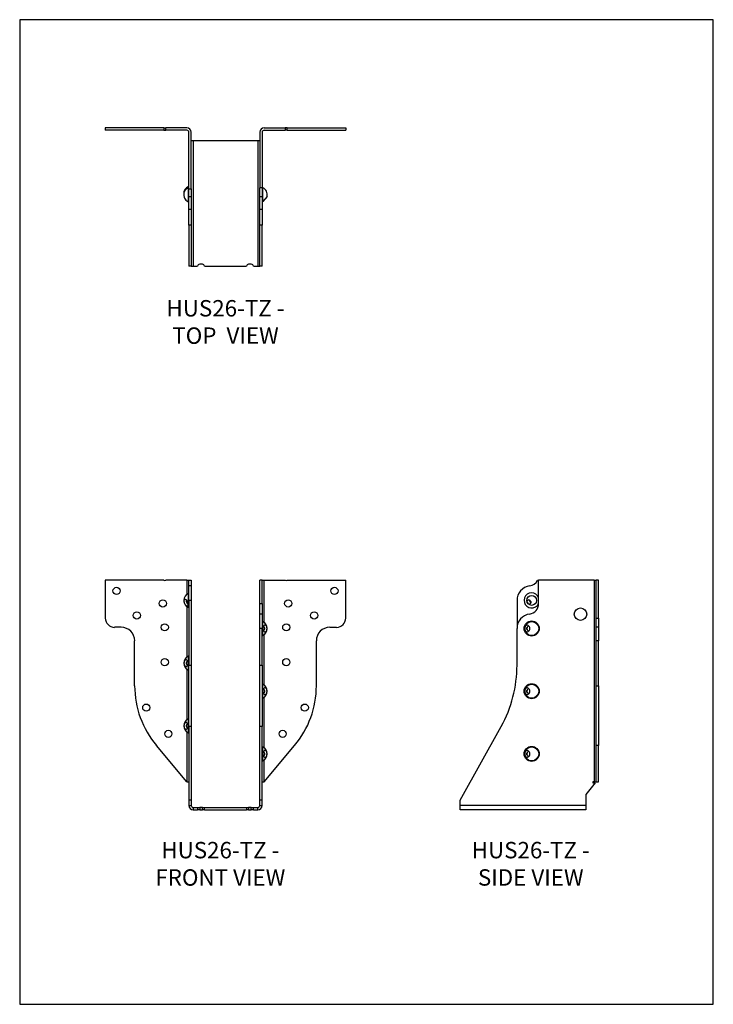
# Model space of a CAD drawing. Units: millimetres. Extents: x -1505 to -1082, y -640 to -39.
import ezdxf

# ---------------------------------------------------------------- set-up
doc = ezdxf.new("R2010")
doc.units = ezdxf.units.MM
doc.header["$MEASUREMENT"] = 0
doc.layers.get('0').update_dxf_attribs({"linetype": 'CONTINUOUS'})
doc.layers.get('Defpoints').update_dxf_attribs({"linetype": 'CONTINUOUS'})
doc.layers.add('OBJ', color=179, linetype='CONTINUOUS')
doc.styles.add('SLDTEXTSTYLE0', font='TXT', dxfattribs={"width": 0.605})

msp = doc.modelspace()

# ---------------------------------------------------------------- linework, layer by layer
at = {"color": 7, "linetype": 'Continuous', "lineweight": 25}
for p, q in [((-1416.88, -105.26), (-1452.48, -105.26)), ((-1452.48, -105.26), (-1452.48, -106.66)), ((-1416.88, -106.66), (-1452.48, -106.66)), ((-1416.88, -105.26), (-1416.88, -106.66)), ((-1416.88, -105.26), (-1415.61, -105.26)), ((-1416.88, -106.66), (-1415.61, -106.66)), ((-1415.61, -106.66), (-1415.61, -105.26)), ((-1402.74, -105.26), (-1415.61, -105.26)), ((-1402.74, -106.66), (-1415.61, -106.66)), ((-1401.49, -142.39), (-1401.49, -107.91)), ((-1400.17, -107.24), (-1400.09, -107.24)), ((-1400.09, -142.39), (-1400.09, -107.91)), ((-1358.19, -107.24), (-1358.28, -107.24)), ((-1358.28, -107.91), (-1358.28, -141.72)), ((-1356.87, -107.91), (-1356.87, -141.72)), ((-1355.62, -105.26), (-1342.75, -105.26)), ((-1355.62, -106.66), (-1342.75, -106.66)), ((-1342.75, -105.26), (-1342.75, -106.66)), ((-1341.48, -105.26), (-1342.75, -105.26)), ((-1341.48, -106.66), (-1342.75, -106.66)), ((-1341.48, -106.66), (-1341.48, -105.26)), ((-1341.48, -105.26), (-1305.88, -105.26)), ((-1341.48, -106.66), (-1305.88, -106.66)), ((-1305.88, -105.26), (-1305.88, -106.66)), ((-1398.84, -113.03), (-1400.09, -113.03)), ((-1398.84, -113.03), (-1398.84, -189.52)), ((-1359.52, -113.03), (-1398.84, -113.03)), ((-1359.52, -113.03), (-1359.52, -189.52)), ((-1358.28, -113.03), (-1359.52, -113.03)), ((-1401.69, -141.7), (-1401.69, -141.06)), ((-1401.69, -150.3), (-1401.69, -141.7)), ((-1401.49, -142.39), (-1400.09, -142.39)), ((-1401.49, -147.22), (-1401.49, -142.39)), ((-1400.09, -142.39), (-1400.09, -147.22)), ((-1356.87, -141.72), (-1358.28, -141.72)), ((-1358.28, -147.22), (-1358.28, -141.72)), ((-1356.87, -141.72), (-1356.87, -147.22)), ((-1356.67, -141.7), (-1356.67, -150.3)), ((-1400.09, -147.22), (-1401.49, -147.22)), ((-1401.49, -154.92), (-1401.49, -147.22)), ((-1400.09, -147.22), (-1400.09, -154.92)), ((-1356.87, -147.22), (-1358.28, -147.22)), ((-1358.28, -154.92), (-1358.28, -147.22)), ((-1356.87, -147.22), (-1356.87, -154.92)), ((-1353.83, -147.13), (-1356.43, -150.2)), ((-1400.09, -154.92), (-1401.49, -154.92)), ((-1401.49, -164.57), (-1401.49, -154.92)), ((-1400.09, -154.92), (-1400.09, -164.57)), ((-1356.87, -154.92), (-1358.28, -154.92)), ((-1358.28, -164.57), (-1358.28, -154.92)), ((-1356.87, -154.92), (-1356.87, -164.57)), ((-1400.09, -164.57), (-1401.49, -164.57)), ((-1401.49, -164.57), (-1401.49, -189.52)), ((-1400.09, -164.57), (-1400.09, -189.52)), ((-1356.87, -164.57), (-1358.28, -164.57)), ((-1358.28, -189.52), (-1358.28, -164.57)), ((-1356.87, -189.52), (-1356.87, -164.57)), ((-1400.09, -189.52), (-1401.49, -189.52)), ((-1400.09, -189.52), (-1398.84, -189.52)), ((-1398.84, -189.52), (-1396.18, -189.52)), ((-1393.24, -188.38), (-1394.91, -188.38)), ((-1391.97, -189.52), (-1366.39, -189.52)), ((-1363.45, -188.38), (-1365.12, -188.38)), ((-1362.18, -189.52), (-1359.52, -189.52)), ((-1359.52, -189.52), (-1358.28, -189.52)), ((-1356.87, -189.52), (-1358.28, -189.52)), ((-1452.48, -381.08), (-1452.48, -404.2)), ((-1416.88, -381.08), (-1452.48, -381.08)), ((-1402.74, -381.08), (-1415.61, -381.08)), ((-1402.74, -381.08), (-1402.74, -389.65)), ((-1402.74, -381.08), (-1401.49, -381.08)), ((-1401.49, -381.08), (-1400.09, -381.08)), ((-1401.49, -384.56), (-1401.49, -381.08)), ((-1400.09, -381.08), (-1400.09, -384.56)), ((-1356.87, -381.08), (-1358.28, -381.08)), ((-1358.28, -395.37), (-1358.28, -381.08)), ((-1356.87, -395.37), (-1356.87, -381.08)), ((-1356.87, -381.08), (-1355.62, -381.08)), ((-1355.62, -406.78), (-1355.62, -381.08)), ((-1355.62, -381.08), (-1342.75, -381.08)), ((-1341.48, -381.08), (-1305.88, -381.08)), ((-1305.88, -404.2), (-1305.88, -381.08)), ((-1188.86, -381.08), (-1188.2, -381.08)), ((-1188.2, -395.37), (-1188.2, -381.08)), ((-1154.39, -381.08), (-1188.2, -381.08)), ((-1154.39, -381.08), (-1154.39, -504.03)), ((-1154.39, -381.08), (-1153.14, -381.08)), ((-1153.14, -404.2), (-1153.14, -381.08)), ((-1151.74, -381.08), (-1153.14, -381.08)), ((-1151.74, -404.2), (-1151.74, -381.08)), ((-1401.69, -397.7), (-1401.69, -389.1)), ((-1400.09, -384.56), (-1401.49, -384.56)), ((-1401.49, -393.4), (-1401.49, -384.56)), ((-1400.09, -384.56), (-1400.09, -393.4)), ((-1400.09, -393.4), (-1401.49, -393.4)), ((-1401.49, -393.4), (-1401.49, -432.94)), ((-1400.09, -393.4), (-1400.09, -432.94)), ((-1358.28, -395.37), (-1356.87, -395.37)), ((-1358.28, -401.68), (-1358.28, -395.37)), ((-1356.87, -395.37), (-1356.87, -401.68)), ((-1201.4, -393.4), (-1201.4, -410.52)), ((-1402.74, -397.14), (-1402.74, -427.89)), ((-1356.87, -401.68), (-1358.28, -401.68)), ((-1358.28, -410.52), (-1358.28, -401.68)), ((-1356.87, -401.68), (-1356.87, -410.52)), ((-1356.67, -406.22), (-1356.67, -414.82)), ((-1153.14, -404.2), (-1151.74, -404.2)), ((-1153.14, -409.8), (-1153.14, -404.2)), ((-1151.74, -404.2), (-1151.74, -409.8)), ((-1442.74, -409.8), (-1446.87, -409.8)), ((-1356.87, -410.52), (-1358.28, -410.52)), ((-1358.28, -432.94), (-1358.28, -410.52)), ((-1356.87, -432.94), (-1356.87, -410.52)), ((-1355.62, -445.02), (-1355.62, -414.27)), ((-1315.62, -409.8), (-1311.49, -409.8)), ((-1201.4, -432.94), (-1201.4, -410.52)), ((-1151.74, -409.8), (-1153.14, -409.8)), ((-1153.14, -417.96), (-1153.14, -409.8)), ((-1151.74, -409.8), (-1151.74, -417.96)), ((-1434.59, -445.48), (-1434.59, -417.96)), ((-1323.77, -445.48), (-1323.77, -417.96)), ((-1151.74, -417.96), (-1153.14, -417.96)), ((-1153.14, -445.48), (-1153.14, -417.96)), ((-1151.74, -445.48), (-1151.74, -417.96)), ((-1401.69, -435.93), (-1401.69, -427.33)), ((-1402.74, -435.38), (-1402.74, -466.13)), ((-1401.49, -432.94), (-1400.09, -432.94)), ((-1401.49, -470.26), (-1401.49, -432.94)), ((-1400.09, -432.94), (-1400.09, -470.26)), ((-1358.28, -432.94), (-1356.87, -432.94)), ((-1358.28, -470.26), (-1358.28, -432.94)), ((-1356.87, -432.94), (-1356.87, -470.26)), ((-1356.67, -444.46), (-1356.67, -453.06)), ((-1153.14, -445.48), (-1151.74, -445.48)), ((-1153.14, -481.85), (-1153.14, -445.48)), ((-1151.74, -445.48), (-1151.74, -481.85)), ((-1355.62, -483.26), (-1355.62, -452.51)), ((-1401.69, -474.17), (-1401.69, -465.57)), ((-1402.74, -473.62), (-1402.74, -504.03)), ((-1400.09, -470.26), (-1401.49, -470.26)), ((-1401.49, -470.26), (-1401.49, -515.26)), ((-1400.09, -470.26), (-1400.09, -515.26)), ((-1358.28, -515.26), (-1358.28, -470.26)), ((-1356.87, -470.26), (-1358.28, -470.26)), ((-1356.87, -515.26), (-1356.87, -470.26)), ((-1235.99, -515.26), (-1211.05, -470.26)), ((-1402.74, -504.03), (-1421.34, -481.85)), ((-1356.67, -482.7), (-1356.67, -491.3)), ((-1355.62, -504.03), (-1337.02, -481.85)), ((-1151.74, -481.85), (-1153.14, -481.85)), ((-1153.14, -504.03), (-1153.14, -481.85)), ((-1151.74, -504.03), (-1151.74, -481.85)), ((-1355.62, -504.03), (-1355.62, -490.75)), ((-1402.74, -504.03), (-1401.49, -504.03)), ((-1356.87, -504.03), (-1355.62, -504.03)), ((-1155.09, -504.03), (-1155.09, -504.73)), ((-1154.39, -504.03), (-1155.09, -504.03)), ((-1154.39, -504.03), (-1153.14, -504.03)), ((-1153.14, -504.03), (-1151.74, -504.03)), ((-1153.71, -504.73), (-1159.51, -511.78)), ((-1155.09, -504.73), (-1153.71, -504.73)), ((-1400.09, -515.26), (-1401.49, -515.26)), ((-1401.49, -515.26), (-1401.49, -518.45)), ((-1400.09, -515.26), (-1400.09, -518.45)), ((-1358.28, -518.45), (-1358.28, -515.26)), ((-1356.87, -515.26), (-1358.28, -515.26)), ((-1356.87, -518.45), (-1356.87, -515.26)), ((-1235.99, -518.45), (-1235.99, -515.26)), ((-1159.51, -511.78), (-1159.51, -518.45)), ((-1401.49, -518.45), (-1400.09, -518.45)), ((-1398.84, -519.7), (-1398.84, -521.1)), ((-1398.84, -519.7), (-1396.18, -519.7)), ((-1398.84, -521.1), (-1396.18, -521.1)), ((-1396.18, -519.7), (-1396.18, -521.1)), ((-1396.18, -519.7), (-1394.91, -519.7)), ((-1394.91, -521.1), (-1396.18, -521.1)), ((-1394.91, -519.7), (-1394.91, -521.1)), ((-1393.24, -519.7), (-1394.91, -519.7)), ((-1394.91, -521.1), (-1393.24, -521.1)), ((-1393.24, -521.1), (-1393.24, -519.7)), ((-1393.24, -519.7), (-1391.97, -519.7)), ((-1391.97, -521.1), (-1393.24, -521.1)), ((-1391.97, -521.1), (-1391.97, -519.7)), ((-1391.97, -519.7), (-1366.39, -519.7)), ((-1391.97, -521.1), (-1366.39, -521.1)), ((-1366.39, -519.7), (-1366.39, -521.1)), ((-1366.39, -519.7), (-1365.12, -519.7)), ((-1365.12, -521.1), (-1366.39, -521.1)), ((-1365.12, -519.7), (-1365.12, -521.1)), ((-1363.45, -519.7), (-1365.12, -519.7)), ((-1365.12, -521.1), (-1363.45, -521.1)), ((-1363.45, -521.1), (-1363.45, -519.7)), ((-1363.45, -519.7), (-1362.18, -519.7)), ((-1362.18, -521.1), (-1363.45, -521.1)), ((-1362.18, -521.1), (-1362.18, -519.7)), ((-1362.18, -519.7), (-1359.52, -519.7)), ((-1362.18, -521.1), (-1359.52, -521.1)), ((-1359.52, -521.1), (-1359.52, -519.7)), ((-1358.28, -518.45), (-1356.87, -518.45)), ((-1159.51, -518.45), (-1235.99, -518.45)), ((-1235.99, -521.1), (-1235.99, -518.45)), ((-1159.51, -521.1), (-1235.99, -521.1)), ((-1159.51, -518.45), (-1159.51, -521.1))]:
    msp.add_line(p, q, dxfattribs=at)
at = {"color": 7, "linetype": 'Continuous', "lineweight": 25, "flags": 128}
for points in [[(-1404.42, -394.72), (-1404.23, -395.26), (-1403.95, -395.75), (-1403.62, -396.16), (-1403.25, -396.46), (-1402.88, -396.61), (-1402.54, -396.61), (-1402.26, -396.46), (-1402.05, -396.16), (-1401.94, -395.75), (-1401.94, -395.26), (-1402.03, -394.72), (-1402.23, -394.18), (-1402.51, -393.69), (-1402.84, -393.28), (-1403.21, -392.99), (-1403.57, -392.83), (-1403.91, -392.83), (-1404.2, -392.99), (-1404.4, -393.28), (-1404.52, -393.69), (-1404.52, -394.18), (-1404.42, -394.72)], [(-1402.98, -393.15), (-1403.05, -393.25), (-1403.16, -393.58), (-1403.16, -394.01), (-1403.05, -394.46), (-1402.85, -394.9), (-1402.58, -395.27), (-1402.27, -395.53), (-1401.96, -395.64), (-1401.93, -395.64)], [(-1195.23, -394.16), (-1195.21, -393.72), (-1195.05, -393.35), (-1194.77, -393.1), (-1194.41, -392.99), (-1194.02, -393.05), (-1193.63, -393.25), (-1193.29, -393.58), (-1193.05, -394.01), (-1192.93, -394.46), (-1192.95, -394.9), (-1193.11, -395.27), (-1193.38, -395.53), (-1193.74, -395.64), (-1194.14, -395.59), (-1194.53, -395.39)], [(-1193.17, -394.72), (-1193.13, -395.26), (-1193.13, -395.3)], [(-1356.43, -410.52), (-1356.38, -411.09), (-1356.23, -411.61), (-1355.98, -412.04), (-1355.67, -412.35), (-1355.32, -412.51), (-1354.95, -412.51), (-1354.59, -412.35), (-1354.28, -412.04), (-1354.03, -411.61), (-1353.88, -411.09), (-1353.83, -410.52), (-1353.88, -409.95), (-1354.03, -409.43), (-1354.28, -409), (-1354.59, -408.69), (-1354.95, -408.53), (-1355.32, -408.53), (-1355.67, -408.69), (-1355.98, -409), (-1356.23, -409.43), (-1356.38, -409.95), (-1356.43, -410.52)], [(-1356.07, -411.92), (-1355.78, -411.83), (-1355.51, -411.59), (-1355.31, -411.22), (-1355.2, -410.76), (-1355.2, -410.28), (-1355.31, -409.82), (-1355.51, -409.45), (-1355.78, -409.21), (-1356.07, -409.12)], [(-1196.68, -410.52), (-1196.61, -411.09), (-1196.43, -411.61), (-1196.15, -412.04), (-1195.78, -412.35), (-1195.36, -412.51), (-1194.92, -412.51), (-1194.5, -412.35), (-1194.14, -412.04), (-1193.85, -411.61), (-1193.67, -411.09), (-1193.61, -410.52), (-1193.67, -409.95), (-1193.85, -409.43), (-1194.14, -409), (-1194.5, -408.69), (-1194.92, -408.53), (-1195.36, -408.53), (-1195.78, -408.69), (-1196.15, -409), (-1196.43, -409.43), (-1196.61, -409.95), (-1196.68, -410.52)], [(-1404.53, -431.67), (-1404.48, -432.24), (-1404.32, -432.76), (-1404.07, -433.19), (-1403.76, -433.5), (-1403.4, -433.66), (-1403.03, -433.66), (-1402.68, -433.5), (-1402.37, -433.19), (-1402.13, -432.76), (-1401.98, -432.24), (-1401.93, -431.67), (-1401.98, -431.1), (-1402.14, -430.58), (-1402.39, -430.15), (-1402.7, -429.84), (-1403.06, -429.68), (-1403.43, -429.68), (-1403.78, -429.84), (-1404.09, -430.15), (-1404.33, -430.58), (-1404.48, -431.1), (-1404.53, -431.67)], [(-1402.31, -430.26), (-1402.58, -430.34), (-1402.85, -430.58), (-1403.05, -430.95), (-1403.16, -431.4), (-1403.16, -431.89), (-1403.05, -432.34), (-1402.85, -432.72), (-1402.58, -432.97), (-1402.27, -433.06)], [(-1356.43, -448.76), (-1356.38, -449.33), (-1356.23, -449.85), (-1355.98, -450.28), (-1355.67, -450.59), (-1355.32, -450.76), (-1354.95, -450.76), (-1354.59, -450.59), (-1354.28, -450.28), (-1354.03, -449.85), (-1353.88, -449.33), (-1353.83, -448.76), (-1353.88, -448.2), (-1354.03, -447.67), (-1354.28, -447.24), (-1354.59, -446.93), (-1354.95, -446.77), (-1355.32, -446.77), (-1355.67, -446.93), (-1355.98, -447.24), (-1356.23, -447.67), (-1356.38, -448.2), (-1356.43, -448.76)], [(-1356.07, -450.16), (-1355.78, -450.08), (-1355.51, -449.83), (-1355.31, -449.46), (-1355.2, -449), (-1355.2, -448.52), (-1355.31, -448.06), (-1355.51, -447.69), (-1355.78, -447.45), (-1356.07, -447.36)], [(-1196.68, -448.76), (-1196.61, -449.33), (-1196.43, -449.85), (-1196.15, -450.28), (-1195.78, -450.59), (-1195.36, -450.76), (-1194.92, -450.76), (-1194.5, -450.59), (-1194.14, -450.28), (-1193.85, -449.85), (-1193.67, -449.33), (-1193.61, -448.76), (-1193.67, -448.2), (-1193.85, -447.67), (-1194.14, -447.24), (-1194.5, -446.93), (-1194.92, -446.77), (-1195.36, -446.77), (-1195.78, -446.93), (-1196.15, -447.24), (-1196.43, -447.67), (-1196.61, -448.2), (-1196.68, -448.76)], [(-1404.53, -469.91), (-1404.48, -470.48), (-1404.32, -471), (-1404.07, -471.43), (-1403.76, -471.74), (-1403.4, -471.9), (-1403.03, -471.9), (-1402.68, -471.74), (-1402.37, -471.43), (-1402.13, -471), (-1401.98, -470.48), (-1401.93, -469.91), (-1401.98, -469.34), (-1402.14, -468.82), (-1402.39, -468.39), (-1402.7, -468.08), (-1403.06, -467.92), (-1403.43, -467.92), (-1403.78, -468.08), (-1404.09, -468.39), (-1404.33, -468.82), (-1404.48, -469.34), (-1404.53, -469.91)], [(-1402.31, -468.5), (-1402.58, -468.58), (-1402.85, -468.82), (-1403.05, -469.19), (-1403.16, -469.64), (-1403.16, -470.13), (-1403.05, -470.58), (-1402.85, -470.96), (-1402.58, -471.21), (-1402.27, -471.3)], [(-1356.43, -487), (-1356.38, -487.57), (-1356.23, -488.09), (-1355.98, -488.53), (-1355.67, -488.84), (-1355.32, -489), (-1354.95, -489), (-1354.59, -488.84), (-1354.28, -488.53), (-1354.03, -488.09), (-1353.88, -487.57), (-1353.83, -487), (-1353.88, -486.44), (-1354.03, -485.91), (-1354.28, -485.48), (-1354.59, -485.17), (-1354.95, -485.01), (-1355.32, -485.01), (-1355.67, -485.17), (-1355.98, -485.48), (-1356.23, -485.91), (-1356.38, -486.44), (-1356.43, -487)], [(-1356.07, -488.4), (-1355.78, -488.32), (-1355.51, -488.07), (-1355.31, -487.7), (-1355.2, -487.25), (-1355.2, -486.76), (-1355.31, -486.31), (-1355.51, -485.93), (-1355.78, -485.69), (-1356.07, -485.61)], [(-1196.68, -487), (-1196.61, -487.57), (-1196.43, -488.09), (-1196.15, -488.53), (-1195.78, -488.84), (-1195.36, -489), (-1194.92, -489), (-1194.5, -488.84), (-1194.14, -488.53), (-1193.85, -488.09), (-1193.67, -487.57), (-1193.61, -487), (-1193.67, -486.44), (-1193.85, -485.91), (-1194.14, -485.48), (-1194.5, -485.17), (-1194.92, -485.01), (-1195.36, -485.01), (-1195.78, -485.17), (-1196.15, -485.48), (-1196.43, -485.91), (-1196.61, -486.44), (-1196.68, -487)]]:
    msp.add_lwpolyline(points, dxfattribs=at)
at = {"color": 7, "linetype": 'Continuous', "lineweight": 25}
for centre, radius in [((-1445.62, -387.59), 2.19), ((-1312.74, -387.59), 2.19), ((-1417.42, -395.23), 2.19), ((-1340.94, -395.23), 2.19), ((-1192.47, -393.4), 2.99), ((-1433.26, -402.55), 2.19), ((-1325.1, -402.55), 2.19), ((-1162.7, -401.79), 3.82), ((-1416.24, -409.8), 2.19), ((-1342.12, -409.8), 2.19), ((-1192.47, -410.52), 4.59), ((-1192.47, -410.52), 4.3), ((-1416.24, -431.07), 2.19), ((-1342.12, -431.07), 2.19), ((-1192.47, -448.76), 4.59), ((-1192.47, -448.76), 4.3), ((-1427.51, -458.76), 2.19), ((-1330.85, -458.76), 2.19), ((-1414.04, -474.81), 2.19), ((-1344.32, -474.81), 2.19), ((-1192.47, -487), 4.59), ((-1192.47, -487), 4.3)]:
    msp.add_circle(centre, radius, dxfattribs=at)
for centre, radius, start, end in [((-1402.74, -107.91), 2.65, 0, 90), ((-1402.74, -107.91), 1.25, 0, 90), ((-1355.62, -107.91), 2.65, 90, 180), ((-1355.62, -107.91), 1.25, 90, 180), ((-1400.09, -145.36), 4.59, 110.42362, 183.98208), ((-1400.09, -146), 4.59, 110.42362, 197.97365), ((-1401.79, -140.77), 0.306, 290.42362, 0), ((-1401.79, -141.41), 0.306, 290.42362, 0), ((-1356.57, -141.41), 0.306, 180, 249.57638), ((-1358.28, -146), 4.59, 345.70713, 69.57638), ((-1399.65, -145.68), 5.1, 199.87749, 232.88916), ((-1400.09, -146), 4.59, 234.793, 249.57638), ((-1401.79, -150.58), 0.306, 0, 69.57638), ((-1356.57, -150.58), 0.306, 110.42362, 180), ((-1358.28, -146), 4.59, 290.42362, 293.65244), ((-1394.91, -189.65), 1.27, 90, 173.95556), ((-1393.24, -189.65), 1.27, 6.04444, 90), ((-1365.12, -189.65), 1.27, 90, 173.95556), ((-1363.45, -189.65), 1.27, 6.04444, 90), ((-1416.24, -378.98), 2.19, 253.20685, 286.79315), ((-1342.12, -378.98), 2.19, 253.20685, 286.79315), ((-1194.57, -378.25), 6.37, 277.89273, 333.62941), ((-1400.09, -393.4), 4.59, 110.42362, 249.57638), ((-1401.79, -388.81), 0.306, 290.42362, 0), ((-1192.47, -393.4), 8.92, 97.89273, 180), ((-1192.47, -393.4), 4.59, 21.32715, 299.74979), ((-1192.47, -393.4), 2.86, 195.47271, 224.02687), ((-1195.63, -395.21), 2.51, 11.1488, 61.81586), ((-1194.57, -395.37), 6.37, 277.89273, 0), ((-1192.47, -393.4), 4.59, 299.74979, 338.67285), ((-1401.79, -397.98), 0.306, 0, 69.57638), ((-1192.47, -410.52), 8.92, 97.89273, 180), ((-1446.87, -404.2), 5.61, 180, 270), ((-1356.57, -405.93), 0.306, 180, 249.57638), ((-1358.28, -410.52), 4.59, 0, 69.57638), ((-1311.49, -404.2), 5.61, 270, 0), ((-1442.74, -417.96), 8.16, 0, 90), ((-1358.28, -410.52), 4.59, 290.42362, 0), ((-1315.62, -417.96), 8.16, 90, 180), ((-1192.47, -410.52), 2.86, 165.72292, 194.27708), ((-1194.32, -410.11), 0.971, 69.82544, 162.47718), ((-1194.32, -410.93), 0.971, 197.52282, 290.17456), ((-1356.57, -415.11), 0.306, 110.42362, 180), ((-1400.09, -431.63), 4.59, 110.42362, 249.57638), ((-1401.79, -427.05), 0.306, 290.42362, 0), ((-1401.79, -436.22), 0.306, 0, 69.57638), ((-1278.39, -432.94), 76.99, 331, 0), ((-1356.57, -444.18), 0.306, 180, 249.57638), ((-1377.99, -445.48), 56.6, 180, 220), ((-1358.28, -448.76), 4.59, 0, 69.57638), ((-1358.28, -448.76), 4.59, 290.42362, 0), ((-1380.37, -445.48), 56.6, 320, 0), ((-1192.47, -448.76), 2.86, 165.72292, 194.27708), ((-1194.32, -448.35), 0.971, 69.82544, 162.47718), ((-1194.32, -449.18), 0.971, 197.52282, 290.17456), ((-1356.57, -453.35), 0.306, 110.42362, 180), ((-1400.09, -469.87), 4.59, 110.42362, 249.57638), ((-1401.79, -465.29), 0.306, 290.42362, 0), ((-1401.79, -474.46), 0.306, 0, 69.57638), ((-1356.57, -482.42), 0.306, 180, 249.57638), ((-1358.28, -487), 4.59, 0, 69.57638), ((-1192.47, -487), 2.86, 165.72292, 194.27708), ((-1194.32, -486.59), 0.971, 69.82544, 162.47718), ((-1356.57, -491.59), 0.306, 110.42362, 180), ((-1358.28, -487), 4.59, 290.42362, 0), ((-1194.32, -487.42), 0.971, 197.52282, 290.17456), ((-1398.84, -518.45), 2.65, 180, 270), ((-1398.84, -518.45), 1.25, 180, 270), ((-1359.52, -518.45), 1.25, 270, 0), ((-1359.52, -518.45), 2.65, 270, 0)]:
    msp.add_arc(centre, radius, start, end, dxfattribs=at)
for centre in [(-1194.25, -410.52), (-1194.25, -448.76), (-1194.25, -487)]:
    msp.add_ellipse(centre, major_axis=(-1.42, 0), ratio=0.693884, start_param=5.486304, end_param=7.080066, dxfattribs=at)
at = {"layer": 'Defpoints'}
msp.add_lwpolyline([(-1504.7, -639.71), (-1081.68, -639.71), (-1081.68, -39.23), (-1504.7, -39.23)], close=True, dxfattribs=at)

# ---------------------------------------------------------------- texts
at = {"layer": 'OBJ', "color": 7, "char_height": 10, "attachment_point": 8, "style": 'SLDTEXTSTYLE0'}
for s, insert in [('{\\fArial|b0|i0|c0|p34;HUS26-TZ - TOP  VIEW}', (-1379.18, -236.9)), ('{\\fArial|b0|i0|c0|p34;HUS26-TZ - FRONT VIEW}', (-1382.34, -567.36)), ('{\\fArial|b0|i0|c0|p34;HUS26-TZ - SIDE VIEW}', (-1193.02, -567.35))]:
    msp.add_mtext(s, dxfattribs=dict(at, insert=insert))

doc.saveas('drawing.dxf')
